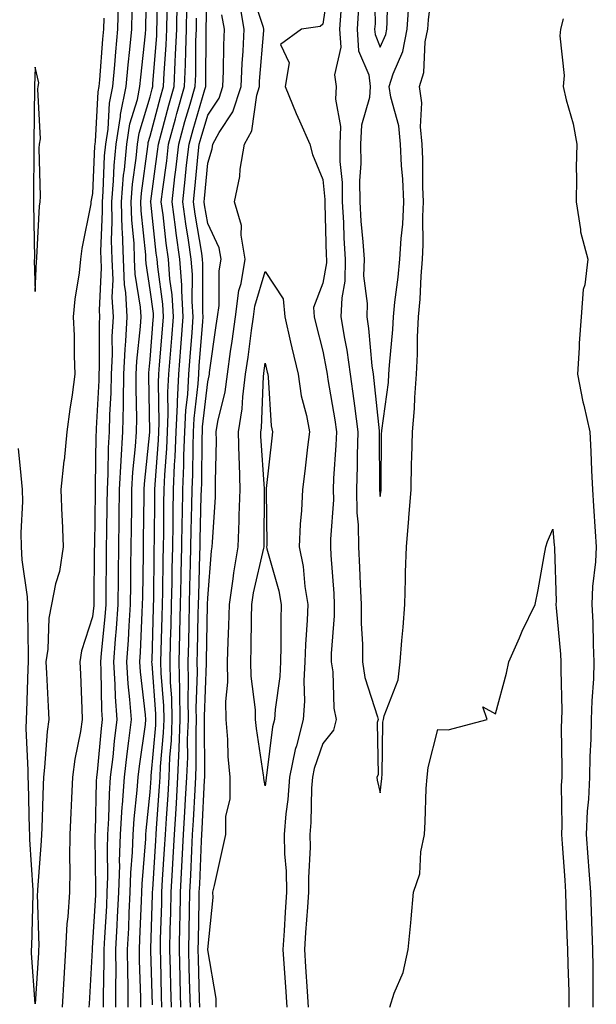
# Model space of a CAD drawing. Units: inches. Extents: x 952643 to 955283, y 7326938 to 7329578.
# Drawn here: x 954165 to 954266, y 7327242 to 7327414 of the extents above; entities that cross this region are included whole.
import ezdxf

# ---------------------------------------------------------------- set-up
doc = ezdxf.new("R2010")
doc.units = ezdxf.units.IN
doc.header["$MEASUREMENT"] = 0
doc.layers.add('Contour_95267326', color=7, linetype='Continuous', true_color=0xb9aae6)

msp = doc.modelspace()

# ---------------------------------------------------------------- linework, layer by layer
at = {"layer": 'Contour_95267326'}
for points in [[(954191.74, 7327241.92, 3284), (954191.64, 7327245.51, 3284), (954191.57, 7327248.4, 3284), (954191.47, 7327251.92, 3284), (954191.55, 7327255.42, 3284), (954191.64, 7327258.33, 3284), (954191.72, 7327261.92, 3284), (954191.93, 7327265.8, 3284), (954192.06, 7327267.91, 3284), (954192.27, 7327271.92, 3284), (954192.54, 7327276.41, 3284), (954192.61, 7327277.36, 3284), (954192.88, 7327281.92, 3284), (954193.09, 7327286.88, 3284), (954193.09, 7327286.96, 3284), (954193.28, 7327291.92, 3284), (954193.19, 7327296.78, 3284), (954193.2, 7327297.07, 3284), (954193.09, 7327301.92, 3284), (954193.21, 7327306.76, 3284), (954193.22, 7327307.09, 3284), (954193.33, 7327311.92, 3284), (954193.43, 7327316.54, 3284), (954193.45, 7327317.33, 3284), (954193.55, 7327321.92, 3284), (954193.63, 7327326.34, 3284), (954193.66, 7327327.52, 3284), (954193.72, 7327331.92, 3284), (954193.9, 7327336.07, 3284), (954193.92, 7327337.79, 3284), (954194.09, 7327341.92, 3284), (954194.26, 7327345.71, 3284), (954194.57, 7327348.44, 3284), (954194.76, 7327351.92, 3284), (954194.99, 7327354.97, 3284), (954195.33, 7327359.2, 3284), (954195.54, 7327361.92, 3284), (954195.37, 7327364.59, 3284), (954195.38, 7327369.25, 3284), (954195.2, 7327371.92, 3284), (954194.71, 7327375.26, 3284), (954194.22, 7327378.1, 3284), (954193.7, 7327381.92, 3284), (954194.16, 7327385.81, 3284), (954194.39, 7327388.26, 3284), (954194.8, 7327391.92, 3284), (954195.5, 7327394.47, 3284), (954197.58, 7327401.45, 3284), (954197.71, 7327401.92, 3284), (954197.73, 7327402.24, 3284), (954197.79, 7327411.66, 3284), (954197.8, 7327411.92, 3284), (954197.81, 7327412.16, 3284), (954198.05, 7327421.92, 3284)], [(954179.93, 7327241.92, 3290), (954179.92, 7327243.8, 3290), (954180.07, 7327249.89, 3290), (954180.06, 7327251.92, 3290), (954180.17, 7327254.04, 3290), (954180.49, 7327259.48, 3290), (954180.6, 7327261.92, 3290), (954180.69, 7327264.56, 3290), (954180.61, 7327269.36, 3290), (954180.7, 7327271.92, 3290), (954180.87, 7327274.74, 3290), (954180.98, 7327278.99, 3290), (954181.17, 7327281.92, 3290), (954181.59, 7327285.45, 3290), (954181.83, 7327288.14, 3290), (954182.29, 7327291.92, 3290), (954182.01, 7327295.88, 3290), (954181.98, 7327298, 3290), (954181.72, 7327301.92, 3290), (954182.01, 7327305.88, 3290), (954182.21, 7327307.76, 3290), (954182.5, 7327311.92, 3290), (954182.56, 7327316.43, 3290), (954182.56, 7327317.4, 3290), (954182.62, 7327321.92, 3290), (954182.68, 7327326.54, 3290), (954182.68, 7327327.29, 3290), (954182.74, 7327331.92, 3290), (954183.02, 7327336.89, 3290), (954183.02, 7327336.95, 3290), (954183.32, 7327341.92, 3290), (954183.4, 7327346.56, 3290), (954183.39, 7327347.26, 3290), (954183.47, 7327351.92, 3290), (954183.68, 7327356.29, 3290), (954183.83, 7327357.7, 3290), (954184.06, 7327361.92, 3290), (954183.8, 7327366.16, 3290), (954183.61, 7327367.47, 3290), (954183.39, 7327371.92, 3290), (954183.23, 7327376.74, 3290), (954183.2, 7327377.07, 3290), (954183.06, 7327381.92, 3290), (954183.44, 7327386.52, 3290), (954183.57, 7327387.44, 3290), (954183.98, 7327391.92, 3290), (954184.53, 7327395.44, 3290), (954185.82, 7327399.7, 3290), (954186.28, 7327401.92, 3290), (954186.42, 7327403.55, 3290), (954187.21, 7327411.08, 3290), (954187.29, 7327411.92, 3290), (954187.31, 7327412.67, 3290), (954187.53, 7327421.4, 3290)], [(954182.09, 7327241.92, 3289), (954182.07, 7327245.94, 3289), (954182.12, 7327247.85, 3289), (954182.1, 7327251.92, 3289), (954182.31, 7327256.18, 3289), (954182.39, 7327257.58, 3289), (954182.6, 7327261.92, 3289), (954182.75, 7327266.62, 3289), (954182.74, 7327267.23, 3289), (954182.9, 7327271.92, 3289), (954183.21, 7327276.76, 3289), (954183.24, 7327277.11, 3289), (954183.56, 7327281.92, 3289), (954184.03, 7327285.94, 3289), (954184.35, 7327288.22, 3289), (954184.8, 7327291.92, 3289), (954184.54, 7327295.42, 3289), (954184.22, 7327298.1, 3289), (954183.98, 7327301.92, 3289), (954184.26, 7327305.71, 3289), (954184.37, 7327308.23, 3289), (954184.62, 7327311.92, 3289), (954184.66, 7327315.3, 3289), (954184.71, 7327318.58, 3289), (954184.75, 7327321.92, 3289), (954184.79, 7327325.18, 3289), (954184.84, 7327328.71, 3289), (954184.88, 7327331.92, 3289), (954185.04, 7327334.93, 3289), (954185.51, 7327339.38, 3289), (954185.67, 7327341.92, 3289), (954185.71, 7327344.26, 3289), (954185.59, 7327349.46, 3289), (954185.63, 7327351.92, 3289), (954185.75, 7327354.22, 3289), (954186.37, 7327360.24, 3289), (954186.46, 7327361.92, 3289), (954186.36, 7327363.61, 3289), (954185.47, 7327369.34, 3289), (954185.34, 7327371.92, 3289), (954185.26, 7327374.72, 3289), (954184.84, 7327378.71, 3289), (954184.75, 7327381.92, 3289), (954185, 7327384.97, 3289), (954185.61, 7327389.47, 3289), (954185.83, 7327391.92, 3289), (954186.14, 7327393.84, 3289), (954188.05, 7327400.16, 3289), (954188.42, 7327401.55, 3289), (954188.52, 7327401.92, 3289), (954188.54, 7327402.41, 3289), (954189.18, 7327410.79, 3289), (954189.23, 7327411.92, 3289), (954189.26, 7327413.13, 3289), (954189.39, 7327420.58, 3289)], [(954219.21, 7327420.76, 3281), (954218.05, 7327412.76, 3281), (954217.6, 7327412.37, 3281), (954214.33, 7327411.92, 3281), (954210.71, 7327409.26, 3281), (954212.21, 7327406.08, 3281), (954211.5, 7327401.92, 3281), (954213.4, 7327397.27, 3281), (954214.01, 7327395.96, 3281), (954215.8, 7327391.92, 3281), (954216.24, 7327390.11, 3281), (954218.05, 7327385.78, 3281), (954218.41, 7327382.28, 3281), (954218.41, 7327381.92, 3281), (954218.43, 7327381.53, 3281), (954218.67, 7327372.54, 3281), (954218.71, 7327371.92, 3281), (954218.69, 7327371.28, 3281), (954218.05, 7327367.78, 3281), (954216.43, 7327363.54, 3281), (954216.58, 7327361.92, 3281), (954216.85, 7327360.72, 3281), (954218.05, 7327355.92, 3281), (954218.72, 7327352.59, 3281), (954218.81, 7327351.92, 3281), (954218.94, 7327351.03, 3281), (954220.14, 7327344.01, 3281), (954220.42, 7327341.92, 3281), (954220.34, 7327339.63, 3281), (954219.92, 7327333.8, 3281), (954219.86, 7327331.92, 3281), (954219.89, 7327330.08, 3281), (954219.37, 7327323.24, 3281), (954219.4, 7327321.92, 3281), (954219.48, 7327320.49, 3281), (954219.96, 7327313.83, 3281), (954220.06, 7327311.92, 3281), (954220.05, 7327309.92, 3281), (954219.51, 7327303.39, 3281), (954219.51, 7327301.92, 3281), (954219.78, 7327300.19, 3281), (954219.99, 7327293.87, 3281), (954220.4, 7327291.92, 3281), (954219.9, 7327290.08, 3281), (954218.05, 7327287.75, 3281), (954216.56, 7327283.41, 3281), (954216.24, 7327281.92, 3281), (954216.1, 7327279.97, 3281), (954215.98, 7327274, 3281), (954215.81, 7327271.92, 3281), (954215.85, 7327269.72, 3281), (954215.55, 7327264.42, 3281), (954215.59, 7327261.92, 3281), (954215.41, 7327259.28, 3281), (954215.05, 7327254.92, 3281), (954214.85, 7327251.92, 3281), (954215.05, 7327248.92, 3281), (954215.33, 7327244.64, 3281), (954215.51, 7327241.92, 3281)], [(954221.19, 7327415.06, 3282), (954220.97, 7327411.92, 3282), (954221.19, 7327408.78, 3282), (954220.1, 7327403.98, 3282), (954220.38, 7327401.92, 3282), (954220.24, 7327399.73, 3282), (954221.13, 7327394.99, 3282), (954220.99, 7327391.92, 3282), (954221.03, 7327388.94, 3282), (954221.41, 7327385.27, 3282), (954221.44, 7327381.92, 3282), (954221.65, 7327378.31, 3282), (954221.73, 7327375.6, 3282), (954221.97, 7327371.92, 3282), (954221.87, 7327368.1, 3282), (954221.34, 7327365.21, 3282), (954221.22, 7327361.92, 3282), (954221.81, 7327358.17, 3282), (954222.22, 7327356.09, 3282), (954222.81, 7327351.92, 3282), (954223.46, 7327347.33, 3282), (954223.55, 7327346.42, 3282), (954224.15, 7327341.92, 3282), (954224.02, 7327337.89, 3282), (954224.03, 7327335.94, 3282), (954223.89, 7327331.92, 3282), (954223.96, 7327327.83, 3282), (954224.18, 7327325.78, 3282), (954224.26, 7327321.92, 3282), (954224.46, 7327318.33, 3282), (954224.55, 7327315.42, 3282), (954224.73, 7327311.92, 3282), (954224.71, 7327308.59, 3282), (954224.97, 7327305, 3282), (954224.95, 7327301.92, 3282), (954225.37, 7327299.24, 3282), (954227.56, 7327292.41, 3282), (954227.66, 7327291.92, 3282), (954227.51, 7327291.38, 3282), (954227.68, 7327282.29, 3282), (954227.44, 7327281.92, 3282), (954227.48, 7327281.35, 3282), (954228.05, 7327279.15, 3282), (954228.31, 7327281.66, 3282), (954228.32, 7327281.92, 3282), (954228.36, 7327282.24, 3282), (954228.51, 7327291.46, 3282), (954228.59, 7327291.92, 3282), (954228.71, 7327292.58, 3282), (954231.14, 7327298.83, 3282), (954231.51, 7327301.92, 3282), (954231.8, 7327305.67, 3282), (954232, 7327307.97, 3282), (954232.3, 7327311.92, 3282), (954232.42, 7327316.29, 3282), (954232.46, 7327317.51, 3282), (954232.58, 7327321.92, 3282), (954233.01, 7327326.88, 3282), (954233.02, 7327326.95, 3282), (954233.39, 7327331.92, 3282), (954233.5, 7327336.47, 3282), (954233.54, 7327337.41, 3282), (954233.65, 7327341.92, 3282), (954234, 7327345.98, 3282), (954234.04, 7327347.91, 3282), (954234.34, 7327351.92, 3282), (954234.51, 7327355.45, 3282), (954234.51, 7327358.38, 3282), (954234.67, 7327361.92, 3282), (954234.96, 7327365.01, 3282), (954235.13, 7327369, 3282), (954235.38, 7327371.92, 3282), (954235.52, 7327374.45, 3282), (954235.46, 7327379.33, 3282), (954235.58, 7327381.92, 3282), (954235.47, 7327384.49, 3282), (954235.47, 7327389.34, 3282), (954235.35, 7327391.92, 3282), (954235.05, 7327394.92, 3282), (954235.26, 7327399.13, 3282), (954234.87, 7327401.92, 3282), (954235.6, 7327404.37, 3282), (954235.85, 7327409.72, 3282), (954236.3, 7327411.92, 3282), (954236.41, 7327413.56, 3282), (954237.35, 7327421.22, 3282)], [(954227.01, 7327420.89, 3284), (954227.14, 7327412.83, 3284), (954227.07, 7327411.92, 3284), (954227.14, 7327411.01, 3284), (954228.05, 7327408.8, 3284), (954229, 7327410.98, 3284), (954229.18, 7327411.92, 3284), (954229.27, 7327413.14, 3284), (954229.42, 7327420.55, 3284)], [(954196.69, 7327241.92, 3281), (954196.65, 7327243.32, 3281), (954196.46, 7327250.32, 3281), (954196.41, 7327251.92, 3281), (954196.45, 7327253.52, 3281), (954196.56, 7327260.42, 3281), (954196.59, 7327261.92, 3281), (954196.66, 7327263.31, 3281), (954196.95, 7327270.82, 3281), (954197.01, 7327271.92, 3281), (954197.06, 7327272.91, 3281), (954197.5, 7327281.37, 3281), (954197.53, 7327281.92, 3281), (954197.55, 7327282.41, 3281), (954197.5, 7327291.37, 3281), (954197.52, 7327291.92, 3281), (954197.51, 7327292.46, 3281), (954197.83, 7327301.7, 3281), (954197.82, 7327301.92, 3281), (954197.83, 7327302.14, 3281), (954198.02, 7327311.89, 3281), (954198.02, 7327311.92, 3281), (954198.02, 7327311.95, 3281), (954198.05, 7327313, 3281), (954198.72, 7327321.25, 3281), (954198.84, 7327321.92, 3281), (954198.87, 7327322.74, 3281), (954199.38, 7327330.59, 3281), (954199.43, 7327331.92, 3281), (954199.4, 7327333.27, 3281), (954199.58, 7327340.39, 3281), (954199.54, 7327341.92, 3281), (954199.83, 7327343.7, 3281), (954201.1, 7327348.87, 3281), (954201.5, 7327351.92, 3281), (954202.04, 7327355.91, 3281), (954202.3, 7327357.68, 3281), (954202.87, 7327361.92, 3281), (954203.48, 7327366.5, 3281), (954203.84, 7327367.72, 3281), (954204.59, 7327371.92, 3281), (954203.86, 7327376.11, 3281), (954203.91, 7327377.78, 3281), (954202.69, 7327381.92, 3281), (954203.64, 7327386.33, 3281), (954203.72, 7327387.59, 3281), (954204.45, 7327391.92, 3281), (954205.72, 7327394.25, 3281), (954206.57, 7327400.43, 3281), (954207.03, 7327401.92, 3281), (954207.07, 7327402.89, 3281), (954207.79, 7327411.66, 3281), (954207.8, 7327411.92, 3281), (954207.75, 7327412.22, 3281), (954205.43, 7327419.3, 3281)], [(954186.41, 7327241.92, 3287), (954186.4, 7327243.57, 3287), (954186.17, 7327250.05, 3287), (954186.17, 7327251.92, 3287), (954186.25, 7327253.71, 3287), (954186.52, 7327260.38, 3287), (954186.59, 7327261.92, 3287), (954186.63, 7327263.34, 3287), (954187.3, 7327271.16, 3287), (954187.32, 7327271.92, 3287), (954187.37, 7327272.6, 3287), (954188.05, 7327279.28, 3287), (954188.23, 7327281.75, 3287), (954188.24, 7327281.92, 3287), (954188.25, 7327282.11, 3287), (954189.01, 7327290.96, 3287), (954189.05, 7327291.92, 3287), (954189.03, 7327292.9, 3287), (954188.37, 7327301.6, 3287), (954188.36, 7327301.92, 3287), (954188.37, 7327302.24, 3287), (954188.64, 7327311.33, 3287), (954188.65, 7327311.92, 3287), (954188.67, 7327312.53, 3287), (954188.75, 7327321.21, 3287), (954188.77, 7327321.92, 3287), (954188.78, 7327322.65, 3287), (954188.87, 7327331.1, 3287), (954188.88, 7327331.92, 3287), (954188.92, 7327332.79, 3287), (954189.49, 7327340.49, 3287), (954189.53, 7327341.92, 3287), (954189.61, 7327343.48, 3287), (954189.5, 7327350.47, 3287), (954189.57, 7327351.92, 3287), (954189.7, 7327353.58, 3287), (954190.19, 7327359.78, 3287), (954190.35, 7327361.92, 3287), (954190.23, 7327364.1, 3287), (954189.37, 7327370.61, 3287), (954189.27, 7327371.92, 3287), (954189.11, 7327372.99, 3287), (954188.15, 7327381.83, 3287), (954188.13, 7327381.92, 3287), (954188.14, 7327382.01, 3287), (954189.33, 7327390.64, 3287), (954189.48, 7327391.92, 3287), (954190.01, 7327393.88, 3287), (954191.27, 7327398.69, 3287), (954192.2, 7327401.92, 3287), (954192.39, 7327406.26, 3287), (954192.48, 7327407.49, 3287), (954192.66, 7327411.92, 3287), (954192.76, 7327416.63, 3287)], [(954224.29, 7327415.68, 3283), (954224.03, 7327411.92, 3283), (954224.29, 7327408.16, 3283), (954226.03, 7327403.95, 3283), (954226.3, 7327401.92, 3283), (954226.17, 7327400.05, 3283), (954224.77, 7327395.2, 3283), (954224.63, 7327391.92, 3283), (954224.67, 7327388.55, 3283), (954224.44, 7327385.54, 3283), (954224.47, 7327381.92, 3283), (954224.67, 7327378.54, 3283), (954225.02, 7327374.94, 3283), (954225.23, 7327371.92, 3283), (954225.15, 7327369.02, 3283), (954225.76, 7327364.21, 3283), (954225.69, 7327361.92, 3283), (954226, 7327359.87, 3283), (954226.59, 7327353.38, 3283), (954226.79, 7327351.92, 3283), (954226.95, 7327350.82, 3283), (954227.85, 7327342.12, 3283), (954227.88, 7327341.92, 3283), (954227.87, 7327341.75, 3283), (954227.92, 7327332.05, 3283), (954227.92, 7327331.79, 3283), (954228.05, 7327330.66, 3283), (954228.21, 7327331.76, 3283), (954228.22, 7327331.92, 3283), (954228.22, 7327332.09, 3283), (954228.28, 7327341.69, 3283), (954228.29, 7327341.92, 3283), (954228.31, 7327342.18, 3283), (954229.46, 7327350.51, 3283), (954229.56, 7327351.92, 3283), (954229.64, 7327353.51, 3283), (954230.25, 7327359.72, 3283), (954230.34, 7327361.92, 3283), (954230.59, 7327364.46, 3283), (954231.18, 7327368.78, 3283), (954231.46, 7327371.92, 3283), (954231.65, 7327375.52, 3283), (954231.95, 7327378.03, 3283), (954232.13, 7327381.92, 3283), (954231.97, 7327385.84, 3283), (954231.76, 7327388.21, 3283), (954231.59, 7327391.92, 3283), (954231.26, 7327395.13, 3283), (954229.86, 7327400.11, 3283), (954229.6, 7327401.92, 3283), (954230.27, 7327404.14, 3283), (954231.96, 7327408.02, 3283), (954232.74, 7327411.92, 3283), (954233.08, 7327416.89, 3283)], [(954182.47, 7327416.35, 3292), (954182.39, 7327411.92, 3292), (954182.02, 7327407.95, 3292), (954181.85, 7327405.72, 3292), (954181.52, 7327401.92, 3292), (954180.93, 7327399.04, 3292), (954180.69, 7327394.56, 3292), (954180.28, 7327391.92, 3292), (954180.08, 7327389.88, 3292), (954179.83, 7327383.7, 3292), (954179.68, 7327381.92, 3292), (954179.73, 7327380.24, 3292), (954179.43, 7327373.3, 3292), (954179.48, 7327371.92, 3292), (954179.54, 7327370.43, 3292), (954179.19, 7327363.06, 3292), (954179.26, 7327361.92, 3292), (954179.19, 7327360.77, 3292), (954179.2, 7327353.07, 3292), (954179.14, 7327351.92, 3292), (954179.12, 7327350.85, 3292), (954178.65, 7327342.52, 3292), (954178.64, 7327341.92, 3292), (954178.6, 7327341.37, 3292), (954178.49, 7327332.36, 3292), (954178.47, 7327331.92, 3292), (954178.46, 7327331.51, 3292), (954178.35, 7327322.22, 3292), (954178.35, 7327321.92, 3292), (954178.34, 7327321.62, 3292), (954178.27, 7327312.14, 3292), (954178.26, 7327311.92, 3292), (954178.26, 7327311.71, 3292), (954178.05, 7327309.76, 3292), (954176.13, 7327303.84, 3292), (954175.83, 7327301.92, 3292), (954175.93, 7327299.8, 3292), (954176.16, 7327293.81, 3292), (954176.24, 7327291.92, 3292), (954175.93, 7327289.81, 3292), (954174.94, 7327285.02, 3292), (954174.55, 7327281.92, 3292), (954174.39, 7327278.26, 3292), (954174.25, 7327275.72, 3292), (954174.09, 7327271.92, 3292), (954174.02, 7327267.89, 3292), (954174.1, 7327265.87, 3292), (954174.03, 7327261.92, 3292), (954173.75, 7327257.62, 3292), (954173.57, 7327256.4, 3292), (954173.33, 7327251.92, 3292), (954173.04, 7327246.93, 3292), (954173.03, 7327246.91, 3292), (954172.74, 7327241.92, 3292)], [(954177.46, 7327241.92, 3291), (954177.49, 7327242.48, 3291), (954178.01, 7327251.88, 3291), (954178.01, 7327251.92, 3291), (954178.01, 7327251.96, 3291), (954178.05, 7327252.22, 3291), (954178.59, 7327261.39, 3291), (954178.61, 7327261.92, 3291), (954178.63, 7327262.5, 3291), (954178.48, 7327271.5, 3291), (954178.49, 7327271.92, 3291), (954178.52, 7327272.39, 3291), (954178.74, 7327281.23, 3291), (954178.78, 7327281.92, 3291), (954178.88, 7327282.76, 3291), (954179.59, 7327290.38, 3291), (954179.78, 7327291.92, 3291), (954179.66, 7327293.54, 3291), (954179.55, 7327300.41, 3291), (954179.46, 7327301.92, 3291), (954179.57, 7327303.44, 3291), (954180.24, 7327309.74, 3291), (954180.38, 7327311.92, 3291), (954180.41, 7327314.28, 3291), (954180.45, 7327319.51, 3291), (954180.48, 7327321.92, 3291), (954180.51, 7327324.39, 3291), (954180.57, 7327329.4, 3291), (954180.61, 7327331.92, 3291), (954180.76, 7327334.63, 3291), (954180.81, 7327339.16, 3291), (954180.98, 7327341.92, 3291), (954181.03, 7327344.9, 3291), (954181.25, 7327348.72, 3291), (954181.3, 7327351.92, 3291), (954181.48, 7327355.34, 3291), (954181.47, 7327358.5, 3291), (954181.66, 7327361.92, 3291), (954181.46, 7327365.33, 3291), (954181.6, 7327368.37, 3291), (954181.43, 7327371.92, 3291), (954181.32, 7327375.19, 3291), (954181.47, 7327378.5, 3291), (954181.37, 7327381.92, 3291), (954181.67, 7327385.54, 3291), (954181.78, 7327388.19, 3291), (954182.12, 7327391.92, 3291), (954182.89, 7327396.76, 3291), (954182.9, 7327397.06, 3291), (954183.9, 7327401.92, 3291), (954184.23, 7327405.73, 3291), (954184.51, 7327408.38, 3291), (954184.84, 7327411.92, 3291), (954184.91, 7327415.07, 3291)], [(954184.25, 7327241.92, 3288), (954184.23, 7327245.74, 3288), (954184.15, 7327248.02, 3288), (954184.13, 7327251.92, 3288), (954184.32, 7327255.66, 3288), (954184.42, 7327258.29, 3288), (954184.59, 7327261.92, 3288), (954184.7, 7327265.27, 3288), (954185, 7327268.87, 3288), (954185.11, 7327271.92, 3288), (954185.29, 7327274.68, 3288), (954185.79, 7327279.66, 3288), (954185.95, 7327281.92, 3288), (954186.17, 7327283.8, 3288), (954187.21, 7327291.08, 3288), (954187.31, 7327291.92, 3288), (954187.25, 7327292.72, 3288), (954186.35, 7327300.22, 3288), (954186.23, 7327301.92, 3288), (954186.36, 7327303.6, 3288), (954186.64, 7327310.51, 3288), (954186.74, 7327311.92, 3288), (954186.76, 7327313.21, 3288), (954186.87, 7327320.74, 3288), (954186.88, 7327321.92, 3288), (954186.9, 7327323.07, 3288), (954187.01, 7327330.87, 3288), (954187.01, 7327331.92, 3288), (954187.06, 7327332.9, 3288), (954188, 7327341.88, 3288), (954188.01, 7327341.92, 3288), (954188.01, 7327341.96, 3288), (954187.79, 7327351.66, 3288), (954187.8, 7327351.92, 3288), (954187.81, 7327352.16, 3288), (954188.05, 7327354.52, 3288), (954188.59, 7327361.38, 3288), (954188.63, 7327361.92, 3288), (954188.6, 7327362.47, 3288), (954188.05, 7327366.61, 3288), (954187.34, 7327371.21, 3288), (954187.31, 7327371.92, 3288), (954187.28, 7327372.69, 3288), (954186.48, 7327380.35, 3288), (954186.44, 7327381.92, 3288), (954186.56, 7327383.41, 3288), (954187.64, 7327391.51, 3288), (954187.68, 7327391.92, 3288), (954187.73, 7327392.24, 3288), (954188.05, 7327393.29, 3288), (954189.85, 7327400.12, 3288), (954190.36, 7327401.92, 3288), (954190.46, 7327404.33, 3288), (954190.83, 7327409.14, 3288), (954190.94, 7327411.92, 3288), (954191.01, 7327414.88, 3288)], [(954188.43, 7327242.31, 3286), (954188.18, 7327251.79, 3286), (954188.18, 7327252.05, 3286), (954188.47, 7327261.5, 3286), (954188.48, 7327261.92, 3286), (954188.51, 7327262.37, 3286), (954189.06, 7327270.91, 3286), (954189.1, 7327271.92, 3286), (954189.17, 7327273.05, 3286), (954189.68, 7327280.28, 3286), (954189.78, 7327281.92, 3286), (954189.86, 7327283.73, 3286), (954190.37, 7327289.6, 3286), (954190.46, 7327291.92, 3286), (954190.41, 7327294.28, 3286), (954189.98, 7327299.99, 3286), (954189.93, 7327301.92, 3286), (954189.98, 7327303.85, 3286), (954190.16, 7327309.81, 3286), (954190.21, 7327311.92, 3286), (954190.26, 7327314.13, 3286), (954190.32, 7327319.65, 3286), (954190.36, 7327321.92, 3286), (954190.4, 7327324.27, 3286), (954190.45, 7327329.51, 3286), (954190.5, 7327331.92, 3286), (954190.61, 7327334.47, 3286), (954190.94, 7327339.03, 3286), (954191.06, 7327341.92, 3286), (954191.2, 7327345.07, 3286), (954191.14, 7327348.83, 3286), (954191.3, 7327351.92, 3286), (954191.58, 7327355.45, 3286), (954191.79, 7327358.18, 3286), (954192.08, 7327361.92, 3286), (954191.85, 7327365.72, 3286), (954191.49, 7327368.48, 3286), (954191.24, 7327371.92, 3286), (954190.84, 7327374.71, 3286), (954190.3, 7327379.67, 3286), (954189.98, 7327381.92, 3286), (954190.25, 7327384.12, 3286), (954190.92, 7327389.04, 3286), (954191.24, 7327391.92, 3286), (954192.46, 7327396.33, 3286), (954192.71, 7327397.26, 3286), (954194.04, 7327401.92, 3286), (954194.2, 7327405.77, 3286), (954194.22, 7327408.09, 3286), (954194.37, 7327411.92, 3286), (954194.45, 7327415.52, 3286)], [(954195.04, 7327241.92, 3282), (954194.95, 7327245.02, 3282), (954194.85, 7327248.72, 3282), (954194.76, 7327251.92, 3282), (954194.84, 7327255.13, 3282), (954194.9, 7327258.76, 3282), (954194.96, 7327261.92, 3282), (954195.12, 7327264.85, 3282), (954195.29, 7327269.16, 3282), (954195.42, 7327271.92, 3282), (954195.58, 7327274.39, 3282), (954195.85, 7327279.72, 3282), (954195.98, 7327281.92, 3282), (954196.07, 7327283.9, 3282), (954196.03, 7327289.9, 3282), (954196.11, 7327291.92, 3282), (954196.07, 7327293.9, 3282), (954196.28, 7327300.15, 3282), (954196.24, 7327301.92, 3282), (954196.28, 7327303.68, 3282), (954196.42, 7327310.28, 3282), (954196.46, 7327311.92, 3282), (954196.49, 7327313.48, 3282), (954196.71, 7327320.58, 3282), (954196.74, 7327321.92, 3282), (954196.76, 7327323.21, 3282), (954196.94, 7327330.81, 3282), (954196.96, 7327331.92, 3282), (954197.01, 7327332.97, 3282), (954197.08, 7327340.95, 3282), (954197.12, 7327341.92, 3282), (954197.16, 7327342.81, 3282), (954198.05, 7327350.59, 3282), (954198.31, 7327351.66, 3282), (954198.34, 7327351.92, 3282), (954198.39, 7327352.26, 3282), (954199.55, 7327360.42, 3282), (954199.76, 7327361.92, 3282), (954200.02, 7327363.89, 3282), (954200.03, 7327369.93, 3282), (954200.39, 7327371.92, 3282), (954200.04, 7327373.91, 3282), (954198.05, 7327378.12, 3282), (954197.49, 7327381.36, 3282), (954197.42, 7327381.92, 3282), (954197.48, 7327382.49, 3282), (954198.05, 7327388.61, 3282), (954198.84, 7327391.13, 3282), (954198.97, 7327391.92, 3282), (954200.07, 7327393.94, 3282), (954202.44, 7327397.52, 3282), (954203.84, 7327401.92, 3282), (954204.03, 7327405.94, 3282), (954204.19, 7327408.07, 3282), (954204.39, 7327411.92, 3282), (954203.61, 7327416.36, 3282)], [(954179.97, 7327413.84, 3293), (954179.93, 7327411.92, 3293), (954179.78, 7327410.2, 3293), (954179.24, 7327403.11, 3293), (954179.13, 7327401.92, 3293), (954178.95, 7327401.02, 3293), (954178.49, 7327392.36, 3293), (954178.42, 7327391.92, 3293), (954178.39, 7327391.58, 3293), (954178.05, 7327383.35, 3293), (954177.78, 7327382.19, 3293), (954177.76, 7327381.92, 3293), (954177.71, 7327381.58, 3293), (954176.17, 7327373.8, 3293), (954175.96, 7327371.92, 3293), (954175.7, 7327369.57, 3293), (954174.97, 7327365, 3293), (954174.67, 7327361.92, 3293), (954174.83, 7327358.69, 3293), (954174.83, 7327355.15, 3293), (954174.96, 7327351.92, 3293), (954174.48, 7327348.35, 3293), (954174.09, 7327345.88, 3293), (954173.57, 7327341.92, 3293), (954173.08, 7327336.94, 3293), (954173.07, 7327336.9, 3293), (954172.5, 7327331.92, 3293), (954172.7, 7327327.28, 3293), (954172.77, 7327326.64, 3293), (954172.93, 7327321.92, 3293), (954172.3, 7327317.67, 3293), (954171.61, 7327315.48, 3293), (954170.9, 7327311.92, 3293), (954170.41, 7327309.55, 3293), (954170.27, 7327304.14, 3293), (954169.92, 7327301.92, 3293), (954170.02, 7327299.95, 3293), (954170.32, 7327294.19, 3293), (954170.42, 7327291.92, 3293), (954170.12, 7327289.85, 3293), (954169.7, 7327283.57, 3293), (954169.49, 7327281.92, 3293), (954169.43, 7327280.54, 3293), (954169.19, 7327273.06, 3293), (954169.14, 7327271.92, 3293), (954169.12, 7327270.85, 3293), (954168.45, 7327262.32, 3293), (954168.44, 7327261.92, 3293), (954168.42, 7327261.55, 3293), (954168.68, 7327252.55, 3293), (954168.65, 7327251.92, 3293), (954168.62, 7327251.35, 3293), (954168.05, 7327242.51, 3293), (954167.43, 7327251.3, 3293), (954167.44, 7327251.92, 3293), (954167.47, 7327252.49, 3293), (954167.72, 7327261.59, 3293), (954167.74, 7327261.92, 3293), (954167.73, 7327262.24, 3293), (954167.16, 7327271.04, 3293), (954167.14, 7327271.92, 3293), (954167.1, 7327272.86, 3293), (954166.9, 7327280.77, 3293), (954166.85, 7327281.92, 3293), (954166.87, 7327283.11, 3293), (954166.51, 7327290.38, 3293), (954166.53, 7327291.92, 3293), (954166.59, 7327293.37, 3293), (954166.84, 7327300.71, 3293), (954166.9, 7327301.92, 3293), (954166.91, 7327303.06, 3293), (954166.8, 7327310.67, 3293), (954166.81, 7327311.92, 3293), (954166.73, 7327313.23, 3293), (954165.8, 7327319.67, 3293), (954165.7, 7327321.92, 3293), (954165.62, 7327324.35, 3293), (954165.92, 7327329.79, 3293), (954165.84, 7327331.92, 3293), (954165.63, 7327334.34, 3293), (954165.18, 7327339.05, 3293)], [(954190.09, 7327241.92, 3285), (954190.04, 7327243.91, 3285), (954189.88, 7327250.1, 3285), (954189.82, 7327251.92, 3285), (954189.87, 7327253.73, 3285), (954190.05, 7327259.91, 3285), (954190.1, 7327261.92, 3285), (954190.22, 7327264.09, 3285), (954190.56, 7327269.41, 3285), (954190.69, 7327271.92, 3285), (954190.86, 7327274.73, 3285), (954191.15, 7327278.82, 3285), (954191.33, 7327281.92, 3285), (954191.48, 7327285.35, 3285), (954191.73, 7327288.24, 3285), (954191.87, 7327291.92, 3285), (954191.8, 7327295.67, 3285), (954191.59, 7327298.38, 3285), (954191.52, 7327301.92, 3285), (954191.6, 7327305.47, 3285), (954191.68, 7327308.29, 3285), (954191.77, 7327311.92, 3285), (954191.85, 7327315.72, 3285), (954191.88, 7327318.09, 3285), (954191.96, 7327321.92, 3285), (954192.02, 7327325.89, 3285), (954192.04, 7327327.93, 3285), (954192.11, 7327331.92, 3285), (954192.3, 7327336.16, 3285), (954192.4, 7327337.57, 3285), (954192.57, 7327341.92, 3285), (954192.79, 7327346.66, 3285), (954192.78, 7327347.19, 3285), (954193.03, 7327351.92, 3285), (954193.39, 7327356.57, 3285), (954193.45, 7327357.33, 3285), (954193.81, 7327361.92, 3285), (954193.54, 7327366.43, 3285), (954193.54, 7327367.41, 3285), (954193.23, 7327371.92, 3285), (954192.57, 7327376.44, 3285), (954192.44, 7327377.52, 3285), (954191.85, 7327381.92, 3285), (954192.35, 7327386.22, 3285), (954192.52, 7327387.45, 3285), (954193.02, 7327391.92, 3285), (954194.1, 7327395.86, 3285), (954195, 7327398.87, 3285), (954195.87, 7327401.92, 3285), (954195.96, 7327404.01, 3285), (954196, 7327409.87, 3285), (954196.09, 7327411.92, 3285), (954196.13, 7327413.84, 3285)], [(954193.39, 7327241.92, 3283), (954193.26, 7327246.71, 3283), (954193.25, 7327247.12, 3283), (954193.12, 7327251.92, 3283), (954193.23, 7327256.74, 3283), (954193.24, 7327257.1, 3283), (954193.34, 7327261.92, 3283), (954193.58, 7327266.39, 3283), (954193.62, 7327267.49, 3283), (954193.85, 7327271.92, 3283), (954194.09, 7327275.88, 3283), (954194.2, 7327278.07, 3283), (954194.44, 7327281.92, 3283), (954194.58, 7327285.39, 3283), (954194.56, 7327288.43, 3283), (954194.7, 7327291.92, 3283), (954194.63, 7327295.34, 3283), (954194.74, 7327298.61, 3283), (954194.67, 7327301.92, 3283), (954194.75, 7327305.22, 3283), (954194.82, 7327308.69, 3283), (954194.9, 7327311.92, 3283), (954194.95, 7327315.01, 3283), (954195.08, 7327318.95, 3283), (954195.14, 7327321.92, 3283), (954195.19, 7327324.78, 3283), (954195.3, 7327329.17, 3283), (954195.34, 7327331.92, 3283), (954195.45, 7327334.52, 3283), (954195.5, 7327339.37, 3283), (954195.6, 7327341.92, 3283), (954195.72, 7327344.26, 3283), (954196.4, 7327350.27, 3283), (954196.49, 7327351.92, 3283), (954196.59, 7327353.37, 3283), (954197.2, 7327361.08, 3283), (954197.27, 7327361.92, 3283), (954197.22, 7327362.75, 3283), (954197.23, 7327371.1, 3283), (954197.17, 7327371.92, 3283), (954197.02, 7327372.95, 3283), (954195.86, 7327379.73, 3283), (954195.56, 7327381.92, 3283), (954195.82, 7327384.15, 3283), (954196.39, 7327390.26, 3283), (954196.58, 7327391.92, 3283), (954196.89, 7327393.08, 3283), (954198.05, 7327396.97, 3283), (954200.02, 7327399.94, 3283), (954200.66, 7327401.92, 3283), (954200.77, 7327404.64, 3283), (954200.83, 7327409.14, 3283), (954200.97, 7327411.92, 3283), (954200.53, 7327414.4, 3283)], [(954259.86, 7327413.73, 3282), (954259.38, 7327411.92, 3282), (954259.24, 7327410.73, 3282), (954260.01, 7327403.88, 3282), (954259.86, 7327401.92, 3282), (954260.35, 7327399.62, 3282), (954261.59, 7327395.47, 3282), (954262.2, 7327391.92, 3282), (954262.1, 7327387.87, 3282), (954262.18, 7327386.06, 3282), (954262.09, 7327381.92, 3282), (954262.85, 7327377.12, 3282), (954262.83, 7327376.69, 3282), (954264.11, 7327371.92, 3282), (954263.59, 7327367.46, 3282), (954263.32, 7327366.65, 3282), (954262.97, 7327361.92, 3282), (954262.61, 7327357.36, 3282), (954262.64, 7327356.51, 3282), (954262.34, 7327351.92, 3282), (954263.26, 7327347.13, 3282), (954263.42, 7327346.54, 3282), (954264.47, 7327341.92, 3282), (954264.64, 7327338.51, 3282), (954264.75, 7327335.23, 3282), (954264.91, 7327331.92, 3282), (954265.13, 7327329, 3282), (954265.4, 7327324.57, 3282), (954265.6, 7327321.92, 3282), (954265.47, 7327319.35, 3282), (954264.94, 7327315.03, 3282), (954264.81, 7327311.92, 3282), (954264.98, 7327308.85, 3282), (954265.03, 7327304.94, 3282), (954265.18, 7327301.92, 3282), (954265.1, 7327298.97, 3282), (954264.8, 7327295.17, 3282), (954264.71, 7327291.92, 3282), (954264.64, 7327288.51, 3282), (954264.49, 7327285.49, 3282), (954264.42, 7327281.92, 3282), (954264.23, 7327278.1, 3282), (954264.01, 7327275.96, 3282), (954263.83, 7327271.92, 3282), (954264.12, 7327267.99, 3282), (954264.3, 7327265.67, 3282), (954264.57, 7327261.92, 3282), (954264.69, 7327258.56, 3282), (954264.82, 7327255.15, 3282), (954264.92, 7327251.92, 3282), (954264.98, 7327248.85, 3282), (954264.97, 7327245, 3282), (954265.02, 7327241.92, 3282)], [(954199.54, 7327241.92, 3280), (954199.54, 7327243.41, 3280), (954198.1, 7327251.87, 3280), (954198.1, 7327251.97, 3280), (954198.98, 7327260.99, 3280), (954198.96, 7327261.92, 3280), (954199.22, 7327263.09, 3280), (954200.64, 7327269.33, 3280), (954201.2, 7327271.92, 3280), (954201.22, 7327275.1, 3280), (954201.93, 7327278.05, 3280), (954201.95, 7327281.92, 3280), (954201.6, 7327285.48, 3280), (954201.55, 7327288.43, 3280), (954201.25, 7327291.92, 3280), (954201.2, 7327295.07, 3280), (954201.55, 7327298.42, 3280), (954201.51, 7327301.92, 3280), (954201.6, 7327305.47, 3280), (954201.74, 7327308.23, 3280), (954201.84, 7327311.92, 3280), (954202.49, 7327316.36, 3280), (954202.57, 7327317.39, 3280), (954203.35, 7327321.92, 3280), (954203.52, 7327326.45, 3280), (954203.53, 7327327.4, 3280), (954203.68, 7327331.92, 3280), (954203.59, 7327336.39, 3280), (954203.52, 7327337.38, 3280), (954203.42, 7327341.92, 3280), (954204.06, 7327345.91, 3280), (954204.14, 7327348.01, 3280), (954204.64, 7327351.92, 3280), (954205.06, 7327354.91, 3280), (954205.66, 7327359.53, 3280), (954205.99, 7327361.92, 3280), (954206.22, 7327363.74, 3280), (954208.05, 7327369.8, 3280), (954211.17, 7327365.04, 3280), (954211.45, 7327361.92, 3280), (954212.46, 7327357.51, 3280), (954212.67, 7327356.54, 3280), (954213.77, 7327351.92, 3280), (954214.32, 7327348.19, 3280), (954215.21, 7327344.77, 3280), (954215.72, 7327341.92, 3280), (954215.41, 7327339.28, 3280), (954214.91, 7327335.06, 3280), (954214.55, 7327331.92, 3280), (954214.37, 7327328.24, 3280), (954214.12, 7327325.85, 3280), (954213.96, 7327321.92, 3280), (954214.64, 7327318.52, 3280), (954214.92, 7327315.05, 3280), (954215.43, 7327311.92, 3280), (954215.34, 7327309.21, 3280), (954215.03, 7327304.94, 3280), (954214.93, 7327301.92, 3280), (954214.77, 7327298.64, 3280), (954214.86, 7327295.11, 3280), (954214.67, 7327291.92, 3280), (954213.47, 7327287.34, 3280), (954213.26, 7327286.72, 3280), (954212.24, 7327281.92, 3280), (954211.96, 7327278.01, 3280), (954211.62, 7327275.5, 3280), (954211.34, 7327271.92, 3280), (954211.41, 7327268.57, 3280), (954211.68, 7327265.55, 3280), (954211.74, 7327261.92, 3280), (954211.51, 7327258.46, 3280), (954211.34, 7327255.21, 3280), (954211.13, 7327251.92, 3280), (954211.34, 7327248.63, 3280), (954211.56, 7327245.43, 3280), (954211.79, 7327241.92, 3280)], [(954229.7, 7327241.92, 3281), (954230.46, 7327244.33, 3281), (954232.01, 7327247.96, 3281), (954232.9, 7327251.92, 3281), (954233.37, 7327256.6, 3281), (954233.42, 7327257.29, 3281), (954233.85, 7327261.92, 3281), (954234.9, 7327265.07, 3281), (954235.07, 7327268.94, 3281), (954235.71, 7327271.92, 3281), (954235.86, 7327274.11, 3281), (954236.05, 7327279.92, 3281), (954236.18, 7327281.92, 3281), (954236.38, 7327283.59, 3281), (954238.05, 7327290.17, 3281), (954239.83, 7327290.14, 3281), (954246.64, 7327291.92, 3281), (954245.87, 7327294.1, 3281), (954248.05, 7327292.91, 3281), (954250.01, 7327299.95, 3281), (954250.41, 7327301.92, 3281), (954252.24, 7327306.1, 3281), (954252.7, 7327307.27, 3281), (954254.97, 7327311.92, 3281), (954255.52, 7327314.44, 3281), (954256.52, 7327320.39, 3281), (954256.83, 7327321.92, 3281), (954257.13, 7327322.84, 3281), (954258.05, 7327325.01, 3281), (954258.3, 7327322.17, 3281), (954258.32, 7327321.92, 3281), (954258.31, 7327321.66, 3281), (954258.62, 7327312.49, 3281), (954258.59, 7327311.92, 3281), (954258.63, 7327311.35, 3281), (954259.38, 7327303.25, 3281), (954259.45, 7327301.92, 3281), (954259.41, 7327300.56, 3281), (954259.58, 7327293.46, 3281), (954259.54, 7327291.92, 3281), (954259.51, 7327290.45, 3281), (954259.61, 7327283.48, 3281), (954259.58, 7327281.92, 3281), (954259.51, 7327280.46, 3281), (954259.6, 7327273.47, 3281), (954259.53, 7327271.92, 3281), (954259.65, 7327270.31, 3281), (954260.1, 7327263.97, 3281), (954260.25, 7327261.92, 3281), (954260.33, 7327259.64, 3281), (954260.5, 7327254.38, 3281), (954260.59, 7327251.92, 3281), (954260.64, 7327249.34, 3281), (954260.8, 7327244.67, 3281), (954260.85, 7327241.92, 3281)]]:
    msp.add_polyline3d(points, dxfattribs=at)
for points in [[(954168.05, 7327366.33, 3294), (954168.3, 7327371.67, 3294), (954168.33, 7327371.92, 3294), (954168.37, 7327372.24, 3294), (954168.8, 7327381.17, 3294), (954168.9, 7327381.92, 3294), (954168.99, 7327382.85, 3294), (954168.76, 7327391.21, 3294), (954168.84, 7327391.92, 3294), (954168.96, 7327392.83, 3294), (954168.5, 7327401.48, 3294), (954168.58, 7327401.92, 3294), (954168.7, 7327402.58, 3294), (954168.05, 7327405.3, 3294), (954167.96, 7327402.01, 3294), (954167.96, 7327401.92, 3294), (954167.95, 7327401.83, 3294), (954167.84, 7327392.13, 3294), (954167.84, 7327391.92, 3294), (954167.84, 7327391.71, 3294), (954167.76, 7327382.21, 3294), (954167.76, 7327381.92, 3294), (954167.75, 7327381.62, 3294), (954167.93, 7327372.04, 3294), (954167.91, 7327371.79, 3294)], [(954208.05, 7327280.41, 3279), (954207.78, 7327281.65, 3279), (954207.78, 7327281.92, 3279), (954207.75, 7327282.22, 3279), (954206.51, 7327290.38, 3279), (954206.38, 7327291.92, 3279), (954206.35, 7327293.62, 3279), (954205.58, 7327299.45, 3279), (954205.54, 7327301.92, 3279), (954205.62, 7327304.36, 3279), (954205.65, 7327309.52, 3279), (954205.71, 7327311.92, 3279), (954206.01, 7327313.96, 3279), (954207.82, 7327321.69, 3279), (954207.85, 7327321.92, 3279), (954207.86, 7327322.11, 3279), (954207.94, 7327331.81, 3279), (954207.95, 7327331.92, 3279), (954207.94, 7327332.02, 3279), (954207.31, 7327341.18, 3279), (954207.29, 7327341.92, 3279), (954207.4, 7327342.57, 3279), (954207.76, 7327351.63, 3279), (954207.8, 7327351.92, 3279), (954207.83, 7327352.14, 3279), (954208.05, 7327353.85, 3279), (954208.39, 7327352.27, 3279), (954208.48, 7327351.92, 3279), (954208.55, 7327351.42, 3279), (954209.11, 7327342.98, 3279), (954209.3, 7327341.92, 3279), (954209.17, 7327340.8, 3279), (954208.23, 7327332.09, 3279), (954208.21, 7327331.92, 3279), (954208.2, 7327331.77, 3279), (954208.3, 7327322.17, 3279), (954208.29, 7327321.92, 3279), (954208.35, 7327321.61, 3279), (954210.43, 7327314.31, 3279), (954210.83, 7327311.92, 3279), (954210.74, 7327309.23, 3279), (954210.77, 7327304.64, 3279), (954210.69, 7327301.92, 3279), (954210.56, 7327299.41, 3279), (954209.78, 7327293.65, 3279), (954209.68, 7327291.92, 3279), (954209.34, 7327290.63, 3279), (954208.28, 7327282.16, 3279), (954208.24, 7327281.92, 3279), (954208.23, 7327281.74, 3279)]]:
    msp.add_polyline3d(points, close=True, dxfattribs=at)

doc.saveas('drawing.dxf')
